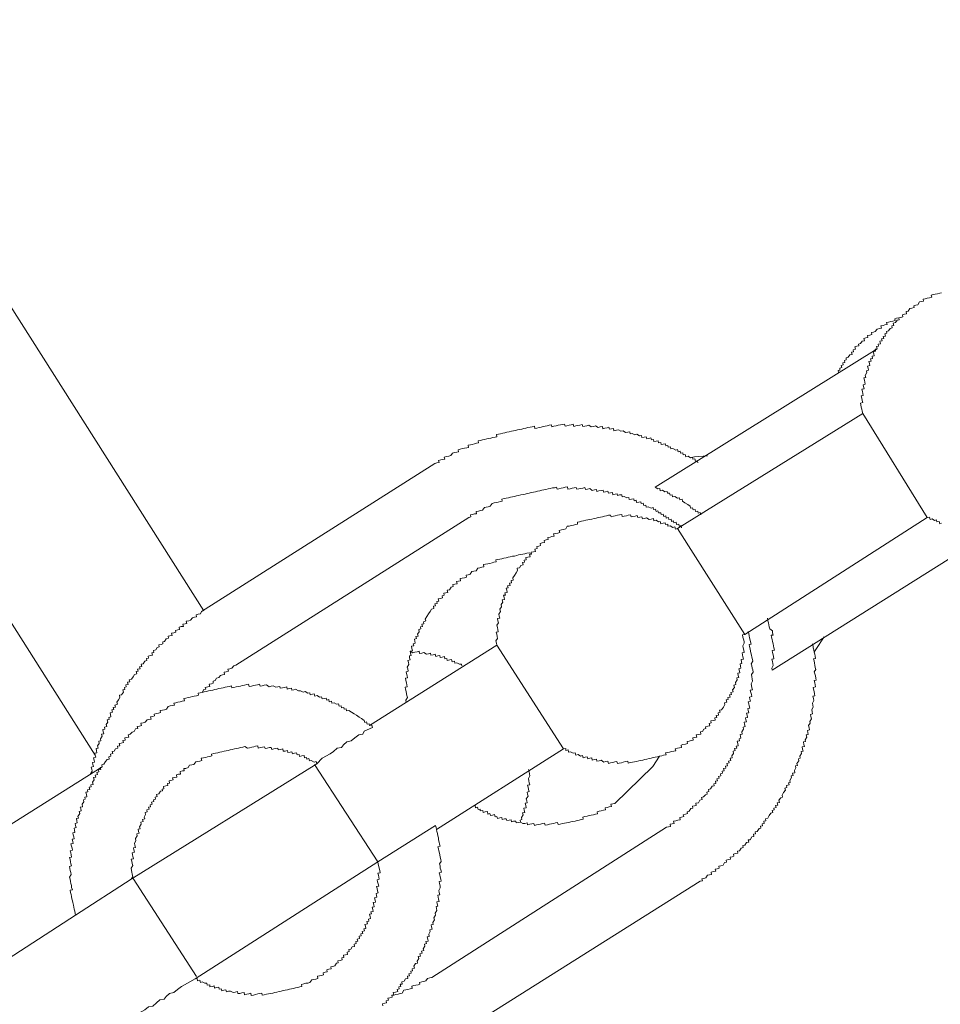
# Model space of a CAD drawing. Units: inches. Extents: x -596 to 822, y -775 to 349.
# Drawn here: x -114 to -95, y -263 to -244 of the extents above; entities that cross this region are included whole.
import ezdxf

# ---------------------------------------------------------------- set-up
doc = ezdxf.new("R2010")
doc.units = ezdxf.units.IN
doc.header["$MEASUREMENT"] = 0
doc.layers.add('图层 1', color=7, linetype='Continuous')

msp = doc.modelspace()

# ---------------------------------------------------------------- linework, layer by layer
at = {"layer": '图层 1', "color": 7, "lineweight": 9}
for points in [[(-110.232, -255.52), (-124.616, -232.856)], [(-127.421, -234.751), (-112.418, -258.43)], [(-95.392, -249.121), (-95.428, -249.126), (-95.475, -249.14), (-95.517, -249.146), (-95.561, -249.157), (-95.6, -249.168), (-95.589, -249.212), (-95.636, -249.22), (-95.677, -249.231), (-95.719, -249.24), (-95.76, -249.248), (-95.752, -249.289), (-95.788, -249.298), (-95.835, -249.306), (-95.865, -249.364), (-95.91, -249.37), (-95.951, -249.381), (-95.943, -249.42), (-95.987, -249.431), (-96.028, -249.439), (-96.062, -249.491), (-96.103, -249.5), (-96.095, -249.544), (-96.136, -249.552), (-96.178, -249.563), (-96.167, -249.608), (-96.211, -249.616), (-96.253, -249.627), (-96.244, -249.663), (-96.286, -249.674), (-96.316, -249.721), (-96.363, -249.732), (-96.352, -249.779), (-96.391, -249.787), (-96.385, -249.829), (-96.424, -249.837), (-96.457, -249.89), (-96.499, -249.898), (-96.493, -249.937), (-96.532, -249.945), (-96.521, -249.992), (-96.565, -250.001), (-96.554, -250.042), (-96.596, -250.048), (-96.585, -250.086), (-96.634, -250.097), (-96.621, -250.147), (-96.665, -250.158), (-96.657, -250.197), (-96.698, -250.205), (-96.687, -250.247), (-96.728, -250.258), (-96.72, -250.297), (-96.764, -250.308), (-96.753, -250.352), (-96.745, -250.391), (-96.789, -250.399), (-96.778, -250.446), (-96.817, -250.451), (-96.809, -250.496), (-96.853, -250.507), (-96.842, -250.546), (-96.836, -250.587), (-96.878, -250.598), (-96.867, -250.637), (-96.861, -250.681), (-96.903, -250.689), (-96.892, -250.728), (-96.925, -250.786), (-96.914, -250.825), (-96.953, -250.833), (-96.944, -250.88), (-96.933, -250.919), (-96.925, -250.961), (-96.969, -250.972), (-96.958, -251.01), (-96.947, -251.055), (-96.994, -251.063), (-96.983, -251.107), (-96.972, -251.149), (-96.966, -251.19), (-97.008, -251.198), (-96.997, -251.243), (-96.989, -251.287), (-96.977, -251.331), (-97.022, -251.34), (-97.016, -251.376), (-97.005, -251.42), (-96.997, -251.461), (-96.986, -251.506), (-96.977, -251.55)], [(-96.211, -249.616), (-96.253, -249.627), (-96.297, -249.635), (-96.333, -249.644), (-96.325, -249.682), (-96.369, -249.693), (-96.41, -249.699), (-96.455, -249.71), (-96.496, -249.718), (-96.485, -249.757), (-96.529, -249.768), (-96.568, -249.779), (-96.609, -249.787), (-96.601, -249.832), (-96.64, -249.843), (-96.687, -249.851), (-96.723, -249.901), (-96.762, -249.912), (-96.803, -249.92), (-96.792, -249.962), (-96.836, -249.973), (-96.878, -249.981), (-96.872, -250.023), (-96.911, -250.028), (-96.955, -250.039), (-96.944, -250.086), (-96.989, -250.092), (-97.022, -250.144), (-97.063, -250.153), (-97.055, -250.191), (-97.094, -250.197), (-97.135, -250.208), (-97.124, -250.258), (-97.166, -250.269), (-97.16, -250.308), (-97.202, -250.316), (-97.19, -250.36), (-97.235, -250.371), (-97.271, -250.418), (-97.312, -250.429), (-97.307, -250.471), (-97.345, -250.482), (-97.334, -250.523), (-97.379, -250.529), (-97.37, -250.573), (-97.409, -250.582), (-97.398, -250.626), (-97.439, -250.637), (-97.434, -250.676), (-97.473, -250.684), (-97.464, -250.728)], [(-101.155, -253.036), (-96.687, -250.247)], [(-96.977, -251.55), (-100.704, -253.868)], [(-96.977, -251.55), (-95.677, -253.647)], [(-100.292, -252.543), (-100.303, -252.502), (-100.342, -252.513), (-100.355, -252.463), (-100.394, -252.471), (-100.403, -252.43), (-100.441, -252.441), (-100.491, -252.41), (-100.538, -252.421), (-100.549, -252.377), (-100.591, -252.383), (-100.596, -252.344), (-100.64, -252.352), (-100.652, -252.311), (-100.693, -252.319), (-100.704, -252.277), (-100.74, -252.289), (-100.795, -252.253), (-100.837, -252.264), (-100.845, -252.219), (-100.889, -252.228), (-100.898, -252.192), (-100.939, -252.2), (-100.948, -252.158), (-100.992, -252.167), (-101.033, -252.175), (-101.039, -252.134), (-101.083, -252.142), (-101.094, -252.098), (-101.136, -252.109), (-101.177, -252.117), (-101.188, -252.073), (-101.23, -252.084), (-101.238, -252.042), (-101.28, -252.051), (-101.324, -252.062), (-101.332, -252.017), (-101.374, -252.026), (-101.418, -252.037), (-101.429, -251.995), (-101.468, -252.001), (-101.52, -251.97), (-101.559, -251.979), (-101.614, -251.951), (-101.659, -251.959), (-101.664, -251.918), (-101.706, -251.929), (-101.747, -251.934), (-101.8, -251.901), (-101.841, -251.907), (-101.891, -251.879), (-101.932, -251.887), (-101.982, -251.901), (-101.991, -251.851), (-102.032, -251.86), (-102.074, -251.868), (-102.082, -251.829), (-102.121, -251.84), (-102.165, -251.846), (-102.206, -251.857), (-102.215, -251.815), (-102.259, -251.821), (-102.298, -251.832), (-102.353, -251.799), (-102.389, -251.81), (-102.439, -251.818), (-102.489, -251.788), (-102.53, -251.796), (-102.569, -251.804), (-102.61, -251.813), (-102.621, -251.774), (-102.666, -251.785), (-102.707, -251.793), (-102.749, -251.802), (-102.79, -251.813), (-102.801, -251.768), (-102.845, -251.777), (-102.884, -251.788), (-102.928, -251.796), (-102.964, -251.804), (-102.976, -251.763), (-103.023, -251.771), (-103.061, -251.782), (-103.103, -251.788), (-103.144, -251.799), (-103.189, -251.807), (-103.23, -251.818), (-103.241, -251.777), (-103.283, -251.785), (-103.324, -251.796), (-103.366, -251.807), (-103.404, -251.813), (-103.449, -251.824), (-103.487, -251.832), (-103.537, -251.843), (-103.576, -251.851), (-103.584, -251.807), (-103.631, -251.818), (-103.667, -251.824), (-103.714, -251.835), (-103.753, -251.846), (-103.797, -251.854), (-103.839, -251.865), (-103.88, -251.871), (-103.922, -251.882), (-103.966, -251.89), (-104.005, -251.901), (-104.046, -251.909), (-104.088, -251.918), (-104.135, -251.929), (-104.179, -251.937), (-104.218, -251.948), (-104.262, -251.957), (-104.303, -251.965), (-104.345, -251.976), (-104.337, -252.02), (-104.375, -252.026), (-104.42, -252.037), (-104.458, -252.045), (-104.505, -252.056), (-104.541, -252.062), (-104.586, -252.073), (-104.63, -252.084), (-104.669, -252.092), (-104.713, -252.103), (-104.705, -252.142), (-104.749, -252.15), (-104.79, -252.161), (-104.835, -252.172), (-104.868, -252.178), (-104.915, -252.189), (-104.907, -252.233), (-104.945, -252.239), (-104.99, -252.25), (-105.031, -252.258), (-105.075, -252.269), (-105.114, -252.28), (-105.109, -252.322), (-105.147, -252.33), (-105.192, -252.338), (-105.23, -252.347), (-105.266, -252.399), (-105.308, -252.407), (-105.352, -252.416), (-105.396, -252.427), (-105.385, -252.468), (-105.427, -252.474), (-105.468, -252.485), (-105.513, -252.496), (-105.501, -252.535), (-105.543, -252.543), (-105.584, -252.554)], [(-100.098, -252.405), (-100.361, -252.424), (-100.441, -252.441)], [(-105.584, -252.554), (-110.279, -255.534)], [(-100.621, -253.849), (-100.632, -253.807), (-100.671, -253.816), (-100.679, -253.777), (-100.721, -253.783), (-100.732, -253.741), (-100.776, -253.752), (-100.784, -253.713), (-100.826, -253.722), (-100.834, -253.675), (-100.878, -253.686), (-100.887, -253.647), (-100.931, -253.655), (-100.936, -253.611), (-100.981, -253.622), (-100.989, -253.575), (-101.031, -253.586), (-101.042, -253.547), (-101.086, -253.553), (-101.097, -253.511), (-101.136, -253.522), (-101.144, -253.478), (-101.185, -253.486), (-101.194, -253.442), (-101.235, -253.453), (-101.293, -253.426), (-101.332, -253.434), (-101.34, -253.395), (-101.382, -253.401), (-101.393, -253.356), (-101.432, -253.365), (-101.443, -253.326), (-101.484, -253.334), (-101.526, -253.343), (-101.534, -253.298), (-101.576, -253.307), (-101.584, -253.265), (-101.628, -253.276), (-101.675, -253.285), (-101.686, -253.243), (-101.725, -253.251), (-101.778, -253.218), (-101.819, -253.226), (-101.827, -253.185), (-101.869, -253.19), (-101.91, -253.202), (-101.919, -253.168), (-101.96, -253.174), (-102.002, -253.185), (-102.013, -253.141), (-102.054, -253.146), (-102.093, -253.157), (-102.104, -253.116), (-102.151, -253.127), (-102.193, -253.135), (-102.201, -253.094), (-102.242, -253.102), (-102.284, -253.11), (-102.325, -253.121), (-102.334, -253.08), (-102.375, -253.088), (-102.419, -253.099), (-102.469, -253.063), (-102.513, -253.074), (-102.555, -253.083), (-102.566, -253.041), (-102.608, -253.052), (-102.649, -253.06), (-102.688, -253.069), (-102.732, -253.077), (-102.743, -253.038), (-102.782, -253.049), (-102.823, -253.055), (-102.865, -253.066), (-102.909, -253.077), (-102.92, -253.027), (-102.964, -253.036), (-103.006, -253.047), (-103.047, -253.055), (-103.089, -253.066), (-103.128, -253.071), (-103.139, -253.033), (-103.18, -253.044), (-103.222, -253.049), (-103.266, -253.06), (-103.307, -253.069), (-103.352, -253.08), (-103.39, -253.088), (-103.435, -253.096), (-103.476, -253.107), (-103.518, -253.116), (-103.562, -253.127), (-103.604, -253.132), (-103.645, -253.143), (-103.689, -253.152), (-103.728, -253.163), (-103.77, -253.171), (-103.811, -253.179), (-103.858, -253.19), (-103.9, -253.199), (-103.941, -253.21), (-103.983, -253.218), (-104.027, -253.229), (-104.066, -253.237), (-104.107, -253.246), (-104.149, -253.257), (-104.19, -253.262), (-104.24, -253.273), (-104.229, -253.315), (-104.265, -253.323), (-104.309, -253.332), (-104.351, -253.343), (-104.392, -253.351), (-104.436, -253.362), (-104.472, -253.417), (-104.511, -253.428), (-104.555, -253.439), (-104.588, -253.445), (-104.627, -253.498), (-104.669, -253.503), (-104.71, -253.514), (-104.754, -253.522), (-104.746, -253.567), (-104.79, -253.572), (-104.829, -253.583), (-104.871, -253.592), (-104.86, -253.633), (-104.901, -253.644)], [(-100.231, -253.592), (-100.245, -253.545), (-100.289, -253.556), (-100.297, -253.517), (-100.339, -253.522), (-100.347, -253.481), (-100.391, -253.492), (-100.4, -253.448), (-100.444, -253.456), (-100.452, -253.417), (-100.499, -253.384), (-100.555, -253.348), (-100.604, -253.312), (-100.613, -253.276), (-100.657, -253.287), (-100.665, -253.246), (-100.707, -253.254), (-100.759, -253.218), (-100.801, -253.226), (-100.809, -253.185), (-100.851, -253.196), (-100.865, -253.152), (-100.906, -253.157), (-100.914, -253.119), (-100.956, -253.13), (-101.008, -253.094), (-101.05, -253.105), (-101.061, -253.06), (-101.102, -253.069), (-101.155, -253.036)], [(-104.901, -253.644), (-109.593, -256.616)], [(-100.704, -253.868), (-100.746, -253.877), (-100.757, -253.835), (-100.798, -253.843), (-100.851, -253.813), (-100.895, -253.821), (-100.901, -253.777), (-100.942, -253.788), (-100.95, -253.749), (-100.995, -253.758), (-101.036, -253.769), (-101.05, -253.724), (-101.089, -253.73), (-101.136, -253.7), (-101.18, -253.711), (-101.188, -253.664), (-101.235, -253.677), (-101.277, -253.683), (-101.327, -253.652), (-101.368, -253.661), (-101.41, -253.669), (-101.421, -253.63), (-101.459, -253.639), (-101.501, -253.647), (-101.512, -253.603), (-101.553, -253.614), (-101.603, -253.625), (-101.639, -253.633), (-101.648, -253.589), (-101.695, -253.597), (-101.733, -253.608), (-101.778, -253.617), (-101.819, -253.625), (-101.825, -253.583), (-101.869, -253.592), (-101.91, -253.6), (-101.955, -253.611), (-101.993, -253.619), (-102.04, -253.63), (-102.049, -253.594), (-102.09, -253.6), (-102.134, -253.611), (-102.17, -253.617), (-102.215, -253.628), (-102.256, -253.636), (-102.3, -253.647), (-102.339, -253.655), (-102.383, -253.666), (-102.425, -253.675), (-102.469, -253.683), (-102.511, -253.694), (-102.549, -253.7), (-102.594, -253.713), (-102.635, -253.719), (-102.674, -253.73), (-102.718, -253.741), (-102.713, -253.777), (-102.754, -253.785), (-102.798, -253.796), (-102.84, -253.805), (-102.881, -253.816), (-102.923, -253.821), (-102.953, -253.874), (-102.995, -253.885), (-103.036, -253.893), (-103.083, -253.904), (-103.072, -253.949), (-103.111, -253.957), (-103.161, -253.965), (-103.197, -253.976), (-103.186, -254.018), (-103.23, -254.026), (-103.269, -254.037), (-103.313, -254.048), (-103.305, -254.087), (-103.349, -254.095), (-103.388, -254.106), (-103.379, -254.148), (-103.424, -254.156), (-103.468, -254.167), (-103.457, -254.209), (-103.496, -254.22), (-103.537, -254.228), (-103.529, -254.267), (-103.573, -254.278), (-103.562, -254.325), (-103.604, -254.336), (-103.648, -254.341), (-103.639, -254.38), (-103.681, -254.391), (-103.67, -254.433), (-103.714, -254.441), (-103.758, -254.452), (-103.747, -254.494), (-103.789, -254.502), (-103.781, -254.546), (-103.822, -254.552), (-103.811, -254.596), (-103.853, -254.607), (-103.886, -254.657), (-103.933, -254.665), (-103.922, -254.709), (-103.952, -254.759), (-103.983, -254.812), (-104.019, -254.861), (-104.007, -254.903), (-104.049, -254.911), (-104.041, -254.956), (-104.082, -254.967), (-104.071, -255.011), (-104.121, -255.022), (-104.11, -255.058), (-104.151, -255.069), (-104.14, -255.108), (-104.132, -255.152), (-104.176, -255.163), (-104.165, -255.205), (-104.204, -255.21), (-104.193, -255.252), (-104.182, -255.293), (-104.232, -255.304), (-104.22, -255.346), (-104.251, -255.395), (-104.243, -255.44), (-104.276, -255.492), (-104.268, -255.537), (-104.298, -255.592), (-104.292, -255.631), (-104.281, -255.669), (-104.326, -255.678), (-104.317, -255.722), (-104.306, -255.763), (-104.339, -255.81), (-104.328, -255.857), (-104.32, -255.896), (-104.309, -255.943), (-104.351, -255.954), (-104.342, -255.993), (-104.331, -256.04), (-104.323, -256.079), (-104.359, -256.129), (-104.348, -256.17), (-104.339, -256.212)], [(-99.348, -255.999), (-95.677, -253.647)], [(-95.677, -253.647), (-95.633, -253.639), (-95.622, -253.683), (-95.58, -253.672), (-95.533, -253.702), (-95.492, -253.694), (-95.483, -253.733), (-95.436, -253.724), (-95.425, -253.769), (-95.389, -253.758)], [(-100.704, -253.868), (-99.348, -255.999)], [(-98.798, -256.715), (-94.374, -253.932)], [(-103.639, -254.38), (-103.689, -254.352), (-103.734, -254.361), (-103.775, -254.372), (-103.817, -254.38), (-103.855, -254.388), (-103.9, -254.397), (-103.938, -254.408), (-103.985, -254.419), (-104.021, -254.424), (-104.068, -254.435), (-104.113, -254.444), (-104.151, -254.455), (-104.196, -254.46), (-104.24, -254.474), (-104.281, -254.482), (-104.323, -254.491), (-104.359, -254.499), (-104.351, -254.538), (-104.398, -254.546), (-104.436, -254.557), (-104.481, -254.568), (-104.522, -254.574), (-104.566, -254.585), (-104.608, -254.593), (-104.6, -254.635), (-104.638, -254.646), (-104.683, -254.654), (-104.721, -254.665), (-104.754, -254.715), (-104.799, -254.723), (-104.843, -254.734), (-104.876, -254.784), (-104.915, -254.795), (-104.956, -254.803), (-104.948, -254.848), (-104.992, -254.856), (-105.034, -254.867), (-105.075, -254.873), (-105.067, -254.917), (-105.111, -254.925), (-105.15, -254.933), (-105.139, -254.978), (-105.186, -254.986), (-105.222, -254.994), (-105.216, -255.036), (-105.258, -255.047), (-105.291, -255.097), (-105.338, -255.108), (-105.327, -255.152), (-105.366, -255.158), (-105.407, -255.169), (-105.399, -255.21), (-105.441, -255.218), (-105.432, -255.263), (-105.471, -255.271), (-105.518, -255.282), (-105.507, -255.326), (-105.546, -255.337), (-105.537, -255.373), (-105.587, -255.384), (-105.576, -255.423), (-105.615, -255.431), (-105.607, -255.476), (-105.651, -255.487), (-105.679, -255.537), (-105.714, -255.586), (-105.745, -255.639), (-105.778, -255.689), (-105.767, -255.727), (-105.814, -255.741), (-105.806, -255.783), (-105.845, -255.794), (-105.833, -255.835), (-105.875, -255.844), (-105.867, -255.885), (-105.911, -255.896), (-105.9, -255.943), (-105.936, -255.99), (-105.925, -256.032), (-105.966, -256.037), (-105.958, -256.082), (-105.997, -256.093), (-105.986, -256.134), (-105.98, -256.173), (-106.022, -256.184), (-106.011, -256.228), (-106.058, -256.237), (-106.049, -256.281), (-106.038, -256.325), (-106.082, -256.333), (-106.074, -256.375), (-106.063, -256.419), (-106.099, -256.43), (-106.094, -256.469), (-106.082, -256.508), (-106.127, -256.519), (-106.118, -256.56), (-106.107, -256.602), (-106.141, -256.657), (-106.129, -256.693), (-106.121, -256.74), (-106.165, -256.748), (-106.154, -256.787), (-106.146, -256.834), (-106.138, -256.873), (-106.177, -256.881), (-106.168, -256.923), (-106.157, -256.97), (-106.149, -257.011), (-106.141, -257.05), (-106.185, -257.058), (-106.174, -257.1), (-106.165, -257.144), (-106.154, -257.191), (-106.149, -257.224), (-106.138, -257.268), (-106.171, -257.321), (-106.163, -257.365)], [(-110.279, -255.534), (-110.304, -255.581), (-110.346, -255.592), (-110.387, -255.603), (-110.379, -255.642), (-110.423, -255.65), (-110.462, -255.661), (-110.501, -255.711), (-110.539, -255.722), (-110.587, -255.733), (-110.575, -255.777), (-110.611, -255.783), (-110.658, -255.794), (-110.647, -255.835), (-110.689, -255.841), (-110.733, -255.852), (-110.722, -255.899), (-110.761, -255.907), (-110.808, -255.916), (-110.797, -255.954), (-110.841, -255.965), (-110.883, -255.974), (-110.874, -256.018), (-110.916, -256.026), (-110.954, -256.035), (-110.946, -256.076), (-110.99, -256.084), (-111.024, -256.137), (-111.062, -256.148), (-111.057, -256.189), (-111.096, -256.198), (-111.143, -256.209), (-111.132, -256.25), (-111.173, -256.259), (-111.203, -256.308), (-111.248, -256.32), (-111.239, -256.361), (-111.281, -256.367), (-111.27, -256.414), (-111.311, -256.422), (-111.356, -256.433), (-111.347, -256.474), (-111.389, -256.483), (-111.381, -256.524), (-111.422, -256.535), (-111.455, -256.588), (-111.497, -256.593), (-111.483, -256.64), (-111.527, -256.652), (-111.519, -256.687), (-111.566, -256.699), (-111.555, -256.74), (-111.594, -256.746), (-111.583, -256.79), (-111.63, -256.801), (-111.657, -256.853), (-111.693, -256.898), (-111.735, -256.909), (-111.726, -256.953), (-111.771, -256.959), (-111.76, -257.006), (-111.801, -257.014), (-111.796, -257.053), (-111.834, -257.064), (-111.823, -257.108), (-111.862, -257.114), (-111.854, -257.158), (-111.89, -257.21), (-111.931, -257.221), (-111.923, -257.266), (-111.95, -257.315), (-111.986, -257.363), (-111.975, -257.404), (-112.025, -257.418), (-112.014, -257.459), (-112.056, -257.47), (-112.047, -257.509), (-112.086, -257.515), (-112.075, -257.559), (-112.122, -257.573), (-112.114, -257.612), (-112.103, -257.659), (-112.147, -257.67), (-112.139, -257.708), (-112.177, -257.714), (-112.163, -257.761), (-112.197, -257.811), (-112.188, -257.849), (-112.233, -257.861), (-112.227, -257.902), (-112.269, -257.91), (-112.258, -257.955), (-112.249, -257.999), (-112.294, -258.007), (-112.282, -258.046), (-112.316, -258.101), (-112.305, -258.137), (-112.346, -258.148), (-112.338, -258.195), (-112.371, -258.242), (-112.363, -258.289), (-112.401, -258.295), (-112.393, -258.339), (-112.385, -258.378), (-112.426, -258.389), (-112.418, -258.43), (-112.407, -258.469), (-112.454, -258.48), (-112.443, -258.527), (-112.432, -258.569), (-112.473, -258.577), (-112.465, -258.613), (-112.454, -258.657), (-112.501, -258.666), (-112.49, -258.71), (-112.479, -258.751), (-112.512, -258.801)], [(-98.798, -256.715), (-98.806, -256.676), (-98.776, -256.621), (-98.784, -256.585), (-98.795, -256.541), (-98.803, -256.494), (-98.765, -256.488), (-98.773, -256.441), (-98.781, -256.408), (-98.792, -256.364), (-98.798, -256.322), (-98.754, -256.311), (-98.765, -256.27), (-98.77, -256.228), (-98.781, -256.187), (-98.792, -256.137), (-98.801, -256.098), (-98.812, -256.054), (-98.817, -256.015), (-98.779, -256.01), (-98.79, -255.963), (-98.795, -255.924), (-98.848, -255.888), (-98.856, -255.846), (-98.867, -255.802), (-98.873, -255.761), (-98.884, -255.722), (-98.895, -255.672)], [(-102.995, -258.303), (-102.953, -258.295), (-102.948, -258.334), (-102.906, -258.323), (-102.895, -258.37), (-102.854, -258.361), (-102.801, -258.389), (-102.76, -258.383), (-102.751, -258.428), (-102.704, -258.417), (-102.655, -258.447), (-102.613, -258.436), (-102.602, -258.48), (-102.563, -258.469), (-102.522, -258.458), (-102.511, -258.5), (-102.469, -258.491), (-102.425, -258.48), (-102.419, -258.525), (-102.375, -258.516), (-102.331, -258.505), (-102.325, -258.549), (-102.281, -258.541), (-102.242, -258.53), (-102.187, -258.566), (-102.151, -258.558), (-102.104, -258.547), (-102.093, -258.594), (-102.051, -258.583), (-102.007, -258.574), (-101.966, -258.563), (-101.924, -258.558), (-101.913, -258.596), (-101.877, -258.588), (-101.833, -258.58), (-101.794, -258.569), (-101.75, -258.558), (-101.706, -258.549), (-101.697, -258.588), (-101.656, -258.577), (-101.612, -258.569), (-101.57, -258.56), (-101.531, -258.552), (-101.484, -258.541), (-101.446, -258.533), (-101.401, -258.525), (-101.363, -258.513), (-101.318, -258.505), (-101.277, -258.494), (-101.235, -258.489), (-101.194, -258.477), (-101.15, -258.469), (-101.108, -258.458), (-101.069, -258.45), (-101.022, -258.442), (-100.984, -258.43), (-100.934, -258.422), (-100.945, -258.383), (-100.906, -258.375), (-100.865, -258.364), (-100.823, -258.356), (-100.779, -258.345), (-100.737, -258.339), (-100.748, -258.298), (-100.704, -258.287), (-100.665, -258.281), (-100.621, -258.27), (-100.629, -258.223), (-100.593, -258.215), (-100.544, -258.204), (-100.502, -258.195), (-100.51, -258.151), (-100.469, -258.143), (-100.43, -258.134), (-100.386, -258.123), (-100.397, -258.079), (-100.355, -258.074), (-100.314, -258.062), (-100.325, -258.021), (-100.284, -258.01), (-100.237, -258.002), (-100.242, -257.96), (-100.203, -257.949), (-100.173, -257.902), (-100.131, -257.894), (-100.14, -257.855), (-100.095, -257.844), (-100.054, -257.836), (-100.065, -257.791), (-100.024, -257.78), (-100.032, -257.739), (-99.988, -257.73), (-99.946, -257.722), (-99.954, -257.675), (-99.913, -257.667), (-99.924, -257.628), (-99.88, -257.62), (-99.888, -257.573), (-99.846, -257.564), (-99.858, -257.52), (-99.816, -257.512), (-99.78, -257.462), (-99.752, -257.41), (-99.758, -257.371), (-99.714, -257.363), (-99.727, -257.315), (-99.686, -257.307), (-99.692, -257.268), (-99.647, -257.26), (-99.658, -257.213), (-99.62, -257.205), (-99.628, -257.163), (-99.586, -257.152), (-99.595, -257.111), (-99.559, -257.064), (-99.57, -257.019), (-99.528, -257.008), (-99.539, -256.967), (-99.501, -256.914), (-99.512, -256.873), (-99.47, -256.865), (-99.481, -256.823), (-99.49, -256.776), (-99.451, -256.768), (-99.459, -256.735), (-99.467, -256.687), (-99.426, -256.676), (-99.437, -256.635), (-99.445, -256.588), (-99.407, -256.58), (-99.415, -256.546), (-99.423, -256.502), (-99.376, -256.494), (-99.387, -256.45), (-99.395, -256.405), (-99.404, -256.367), (-99.362, -256.358), (-99.371, -256.317), (-99.382, -256.267), (-99.39, -256.228), (-99.36, -256.176), (-99.365, -256.14), (-99.376, -256.093), (-99.387, -256.054), (-99.395, -256.007), (-99.348, -255.999)], [(-100.928, -259.88), (-100.884, -259.869), (-100.842, -259.861), (-100.853, -259.819), (-100.809, -259.808), (-100.773, -259.803), (-100.782, -259.758), (-100.737, -259.747), (-100.699, -259.739), (-100.649, -259.728), (-100.657, -259.684), (-100.621, -259.673), (-100.577, -259.664), (-100.588, -259.626), (-100.546, -259.615), (-100.502, -259.604), (-100.51, -259.565), (-100.472, -259.556), (-100.436, -259.504), (-100.397, -259.493), (-100.405, -259.457), (-100.361, -259.449), (-100.325, -259.438), (-100.333, -259.396), (-100.284, -259.385), (-100.253, -259.332), (-100.209, -259.321), (-100.22, -259.277), (-100.181, -259.269), (-100.142, -259.224), (-100.104, -259.213), (-100.115, -259.169), (-100.073, -259.161), (-100.082, -259.117), (-100.043, -259.108), (-100.004, -259.053), (-99.963, -259.045), (-99.971, -259.006), (-99.932, -258.995), (-99.941, -258.953), (-99.902, -258.945), (-99.91, -258.901), (-99.866, -258.892), (-99.877, -258.854), (-99.83, -258.843), (-99.841, -258.801), (-99.799, -258.793), (-99.808, -258.749), (-99.766, -258.74), (-99.775, -258.699), (-99.733, -258.688), (-99.741, -258.646), (-99.7, -258.641), (-99.711, -258.594), (-99.667, -258.585), (-99.675, -258.547), (-99.633, -258.536), (-99.644, -258.489), (-99.603, -258.48), (-99.611, -258.439), (-99.578, -258.392), (-99.586, -258.345), (-99.545, -258.336), (-99.556, -258.295), (-99.512, -258.284), (-99.52, -258.245), (-99.481, -258.237), (-99.492, -258.195), (-99.501, -258.148), (-99.454, -258.137), (-99.465, -258.096), (-99.426, -258.087), (-99.434, -258.049), (-99.443, -258.01), (-99.401, -258.002), (-99.409, -257.955), (-99.376, -257.902), (-99.384, -257.861), (-99.343, -257.849), (-99.354, -257.805), (-99.362, -257.766), (-99.318, -257.755), (-99.326, -257.714), (-99.335, -257.678), (-99.293, -257.67), (-99.304, -257.623), (-99.312, -257.581), (-99.271, -257.573), (-99.282, -257.529), (-99.29, -257.49), (-99.249, -257.481), (-99.26, -257.434), (-99.268, -257.393), (-99.279, -257.351), (-99.238, -257.34), (-99.246, -257.299), (-99.257, -257.26), (-99.21, -257.249), (-99.218, -257.205), (-99.229, -257.166), (-99.241, -257.122), (-99.194, -257.114), (-99.205, -257.069), (-99.216, -257.028), (-99.221, -256.989), (-99.194, -256.936), (-99.202, -256.889), (-99.21, -256.851), (-99.218, -256.806), (-99.182, -256.759), (-99.191, -256.712), (-99.202, -256.676), (-99.21, -256.629), (-99.221, -256.588), (-99.188, -256.533), (-99.196, -256.499), (-99.207, -256.452), (-99.216, -256.414), (-99.227, -256.369), (-99.232, -256.331), (-99.243, -256.286), (-99.254, -256.239), (-99.263, -256.201), (-99.224, -256.192), (-99.235, -256.148), (-99.243, -256.112), (-99.254, -256.065), (-99.26, -256.029), (-99.271, -255.982), (-99.279, -255.94)], [(-97.951, -256.353), (-97.921, -256.303), (-97.752, -256.046)], [(-104.339, -256.212), (-106.899, -257.833)], [(-104.339, -256.212), (-102.995, -258.303)], [(-100.248, -260.965), (-100.203, -260.956), (-100.214, -260.918), (-100.173, -260.907), (-100.131, -260.896), (-100.098, -260.846), (-100.057, -260.835), (-100.018, -260.829), (-100.029, -260.782), (-99.979, -260.771), (-99.935, -260.76), (-99.946, -260.721), (-99.905, -260.713), (-99.866, -260.702), (-99.871, -260.663), (-99.83, -260.655), (-99.788, -260.644), (-99.761, -260.591), (-99.716, -260.583), (-99.727, -260.541), (-99.68, -260.53), (-99.639, -260.519), (-99.647, -260.478), (-99.606, -260.472), (-99.567, -260.461), (-99.578, -260.417), (-99.534, -260.409), (-99.492, -260.398), (-99.498, -260.359), (-99.456, -260.35), (-99.423, -260.298), (-99.379, -260.287), (-99.39, -260.248), (-99.348, -260.237), (-99.315, -260.187), (-99.271, -260.176), (-99.282, -260.135), (-99.241, -260.129), (-99.207, -260.074), (-99.166, -260.066), (-99.177, -260.021), (-99.133, -260.013), (-99.141, -259.974), (-99.102, -259.963), (-99.063, -259.905), (-99.028, -259.9), (-99.036, -259.858), (-98.994, -259.85), (-99, -259.811), (-98.958, -259.8), (-98.969, -259.756), (-98.928, -259.747), (-98.936, -259.706), (-98.889, -259.695), (-98.862, -259.642), (-98.828, -259.592), (-98.787, -259.581), (-98.798, -259.54), (-98.756, -259.529), (-98.765, -259.493), (-98.72, -259.482), (-98.729, -259.443), (-98.684, -259.432), (-98.696, -259.39), (-98.654, -259.382), (-98.662, -259.335), (-98.626, -259.285), (-98.588, -259.274), (-98.596, -259.23), (-98.568, -259.18), (-98.532, -259.13), (-98.543, -259.089), (-98.502, -259.078), (-98.51, -259.039), (-98.46, -259.028), (-98.471, -258.987), (-98.435, -258.978), (-98.444, -258.937), (-98.411, -258.879), (-98.416, -258.845), (-98.377, -258.834), (-98.388, -258.79), (-98.344, -258.782), (-98.352, -258.738), (-98.325, -258.685), (-98.33, -258.643), (-98.292, -258.635), (-98.3, -258.594), (-98.264, -258.541), (-98.272, -258.5), (-98.233, -258.491), (-98.242, -258.45), (-98.209, -258.397), (-98.217, -258.356), (-98.175, -258.345), (-98.186, -258.306), (-98.195, -258.262), (-98.148, -258.253), (-98.159, -258.212), (-98.167, -258.162), (-98.128, -258.154), (-98.137, -258.118), (-98.101, -258.065), (-98.112, -258.021), (-98.073, -258.01), (-98.079, -257.971), (-98.09, -257.93), (-98.045, -257.921), (-98.054, -257.877), (-98.065, -257.83), (-98.034, -257.783), (-98.043, -257.747), (-98.009, -257.695), (-98.02, -257.65), (-98.029, -257.606), (-97.987, -257.595), (-97.996, -257.553), (-98.004, -257.509), (-97.971, -257.459), (-97.979, -257.418), (-97.987, -257.382), (-97.96, -257.327), (-97.968, -257.285), (-97.979, -257.241), (-97.937, -257.232), (-97.946, -257.191), (-97.957, -257.147), (-97.965, -257.102), (-97.973, -257.064), (-97.926, -257.053), (-97.935, -257.011), (-97.943, -256.97), (-97.951, -256.925), (-97.913, -256.917), (-97.921, -256.881), (-97.929, -256.834), (-97.94, -256.793), (-97.951, -256.748), (-97.921, -256.704), (-97.932, -256.66), (-97.94, -256.613), (-97.949, -256.574), (-97.957, -256.53), (-97.968, -256.491), (-97.924, -256.483), (-97.932, -256.436), (-97.94, -256.397), (-97.951, -256.353), (-97.96, -256.308), (-97.973, -256.264), (-97.976, -256.231), (-97.99, -256.187)], [(-105.042, -256.632), (-105.05, -256.593), (-105.092, -256.599), (-105.147, -256.566), (-105.186, -256.574), (-105.194, -256.535), (-105.241, -256.546), (-105.25, -256.499), (-105.288, -256.508), (-105.335, -256.519), (-105.347, -256.48), (-105.382, -256.488), (-105.391, -256.441), (-105.438, -256.452), (-105.477, -256.461), (-105.485, -256.419), (-105.529, -256.43), (-105.568, -256.441), (-105.579, -256.394), (-105.62, -256.405), (-105.665, -256.416), (-105.673, -256.375), (-105.714, -256.386), (-105.756, -256.397), (-105.809, -256.364), (-105.85, -256.375), (-105.892, -256.383), (-105.9, -256.336), (-105.941, -256.347), (-105.986, -256.355), (-106.03, -256.367), (-106.082, -256.333)], [(-109.593, -256.616), (-109.632, -256.627), (-109.668, -256.676), (-109.712, -256.687), (-109.751, -256.696), (-109.74, -256.737), (-109.784, -256.748), (-109.826, -256.759), (-109.817, -256.806), (-109.859, -256.812), (-109.898, -256.823), (-109.934, -256.867), (-109.983, -256.881), (-110.008, -256.928), (-110.05, -256.936), (-110.044, -256.981), (-110.083, -256.989), (-110.127, -256.997), (-110.116, -257.044), (-110.155, -257.05), (-110.205, -257.064), (-110.194, -257.1), (-110.235, -257.108), (-110.271, -257.163), (-110.307, -257.174)], [(-106.84, -257.869), (-106.852, -257.822), (-106.899, -257.833), (-106.907, -257.797), (-106.948, -257.802), (-106.959, -257.758), (-106.998, -257.769), (-107.006, -257.73), (-107.062, -257.692), (-107.106, -257.661), (-107.164, -257.625), (-107.211, -257.595), (-107.264, -257.562), (-107.316, -257.526), (-107.361, -257.537), (-107.372, -257.493), (-107.41, -257.501), (-107.416, -257.468), (-107.463, -257.476), (-107.474, -257.432), (-107.513, -257.443), (-107.524, -257.396), (-107.565, -257.404), (-107.612, -257.374), (-107.659, -257.382), (-107.668, -257.343), (-107.712, -257.351), (-107.72, -257.31), (-107.762, -257.321), (-107.77, -257.277), (-107.814, -257.285), (-107.856, -257.296), (-107.864, -257.252), (-107.906, -257.26), (-107.953, -257.23), (-108.002, -257.238), (-108.014, -257.194), (-108.05, -257.202), (-108.094, -257.213), (-108.099, -257.174), (-108.144, -257.183), (-108.196, -257.147), (-108.238, -257.158), (-108.287, -257.13), (-108.332, -257.136), (-108.387, -257.102), (-108.426, -257.111), (-108.465, -257.119), (-108.473, -257.08), (-108.52, -257.086), (-108.559, -257.097), (-108.567, -257.055), (-108.611, -257.064), (-108.653, -257.072), (-108.7, -257.08), (-108.705, -257.044), (-108.747, -257.055), (-108.783, -257.061), (-108.838, -257.031), (-108.88, -257.039), (-108.921, -257.05), (-108.976, -257.011), (-109.021, -257.022), (-109.059, -257.031), (-109.101, -257.042), (-109.112, -257), (-109.153, -257.011), (-109.192, -257.017), (-109.236, -257.028), (-109.278, -257.036), (-109.322, -257.047), (-109.333, -257), (-109.372, -257.008), (-109.419, -257.019), (-109.46, -257.028), (-109.499, -257.039), (-109.541, -257.047), (-109.585, -257.055), (-109.629, -257.067), (-109.668, -257.075), (-109.676, -257.033), (-109.718, -257.044), (-109.762, -257.053), (-109.804, -257.061), (-109.845, -257.069), (-109.889, -257.08), (-109.936, -257.089), (-109.972, -257.097), (-110.014, -257.108), (-110.055, -257.116), (-110.097, -257.127), (-110.138, -257.133), (-110.183, -257.147), (-110.227, -257.152), (-110.271, -257.163), (-110.307, -257.174), (-110.351, -257.183), (-110.343, -257.221), (-110.382, -257.232), (-110.426, -257.241), (-110.465, -257.249), (-110.512, -257.26), (-110.553, -257.268), (-110.598, -257.28), (-110.636, -257.288), (-110.625, -257.332), (-110.67, -257.343), (-110.711, -257.351), (-110.755, -257.363), (-110.797, -257.371), (-110.836, -257.379), (-110.824, -257.418), (-110.871, -257.429), (-110.913, -257.437), (-110.954, -257.448), (-110.985, -257.504), (-111.026, -257.512), (-111.068, -257.523), (-111.115, -257.531), (-111.104, -257.57), (-111.148, -257.581), (-111.19, -257.592), (-111.231, -257.6), (-111.226, -257.636), (-111.264, -257.647), (-111.306, -257.653), (-111.295, -257.7), (-111.342, -257.708), (-111.378, -257.717), (-111.417, -257.766), (-111.452, -257.778), (-111.5, -257.786), (-111.491, -257.83), (-111.53, -257.841), (-111.574, -257.852), (-111.563, -257.888), (-111.607, -257.896), (-111.638, -257.952), (-111.677, -257.963), (-111.715, -258.007), (-111.76, -258.018), (-111.746, -258.065), (-111.784, -258.071), (-111.826, -258.082), (-111.82, -258.123), (-111.865, -258.134), (-111.854, -258.176), (-111.898, -258.184), (-111.939, -258.193), (-111.928, -258.237), (-111.973, -258.248), (-111.967, -258.289), (-112.009, -258.298), (-112.036, -258.345), (-112.078, -258.353), (-112.069, -258.397), (-112.114, -258.406), (-112.103, -258.45), (-112.147, -258.461), (-112.139, -258.505), (-112.18, -258.513), (-112.213, -258.558), (-112.246, -258.61), (-112.288, -258.619), (-112.277, -258.663)], [(-106.84, -257.869), (-107.006, -257.944), (-107.034, -258.002), (-107.117, -258.018), (-107.195, -258.079), (-107.269, -258.137), (-107.355, -258.157), (-107.427, -258.22), (-107.466, -258.27), (-107.549, -258.287), (-107.623, -258.353), (-107.695, -258.403), (-107.856, -258.486), (-107.964, -258.602)], [(-107.964, -258.602), (-107.975, -258.558), (-108.016, -258.569), (-108.072, -258.533), (-108.11, -258.544), (-108.119, -258.494), (-108.16, -258.505), (-108.168, -258.472), (-108.21, -258.48), (-108.218, -258.436), (-108.263, -258.444), (-108.31, -258.453), (-108.315, -258.414), (-108.357, -258.422), (-108.368, -258.381), (-108.409, -258.389), (-108.453, -258.4), (-108.462, -258.359), (-108.498, -258.367), (-108.542, -258.375), (-108.55, -258.334), (-108.595, -258.345), (-108.636, -258.35), (-108.647, -258.303), (-108.689, -258.314), (-108.736, -258.323), (-108.744, -258.284), (-108.783, -258.295), (-108.824, -258.303), (-108.866, -258.311), (-108.877, -258.27), (-108.915, -258.276), (-108.96, -258.287), (-109.001, -258.295), (-109.012, -258.259), (-109.054, -258.267), (-109.093, -258.276), (-109.14, -258.287), (-109.151, -258.242), (-109.192, -258.248), (-109.231, -258.259), (-109.272, -258.267), (-109.317, -258.278), (-109.358, -258.287), (-109.408, -258.256), (-109.452, -258.267), (-109.494, -258.276), (-109.535, -258.287), (-109.574, -258.295), (-109.618, -258.303), (-109.665, -258.314), (-109.704, -258.323), (-109.745, -258.334), (-109.787, -258.339), (-109.828, -258.35), (-109.87, -258.359), (-109.914, -258.37), (-109.956, -258.378), (-110, -258.389), (-110.036, -258.397), (-110.08, -258.406), (-110.075, -258.444), (-110.116, -258.453), (-110.158, -258.461), (-110.196, -258.472), (-110.241, -258.48), (-110.285, -258.491), (-110.277, -258.536), (-110.318, -258.547), (-110.36, -258.555), (-110.398, -258.563), (-110.434, -258.613), (-110.479, -258.621), (-110.52, -258.63), (-110.548, -258.679), (-110.598, -258.693), (-110.636, -258.699), (-110.628, -258.74), (-110.667, -258.746), (-110.711, -258.757), (-110.703, -258.807), (-110.741, -258.812), (-110.786, -258.823), (-110.775, -258.868), (-110.816, -258.879), (-110.863, -258.887), (-110.852, -258.926), (-110.896, -258.937), (-110.935, -258.945), (-110.927, -258.989), (-110.968, -258.998), (-110.957, -259.036), (-110.999, -259.047), (-111.046, -259.056), (-111.037, -259.103), (-111.073, -259.111), (-111.065, -259.144), (-111.109, -259.155), (-111.14, -259.208), (-111.184, -259.219), (-111.173, -259.26), (-111.217, -259.272), (-111.206, -259.316), (-111.248, -259.324), (-111.239, -259.36), (-111.286, -259.371), (-111.275, -259.415), (-111.314, -259.426), (-111.306, -259.465), (-111.345, -259.473), (-111.334, -259.515), (-111.381, -259.529), (-111.372, -259.568), (-111.417, -259.579), (-111.405, -259.62), (-111.433, -259.673), (-111.425, -259.711), (-111.466, -259.722), (-111.458, -259.764), (-111.505, -259.775), (-111.494, -259.817), (-111.53, -259.869), (-111.519, -259.908), (-111.558, -259.916), (-111.549, -259.963), (-111.538, -259.999), (-111.585, -260.013), (-111.577, -260.054), (-111.61, -260.107), (-111.602, -260.149), (-111.627, -260.201), (-111.621, -260.24), (-111.61, -260.287), (-111.649, -260.295), (-111.643, -260.334), (-111.632, -260.381), (-111.677, -260.392), (-111.671, -260.428), (-111.66, -260.469), (-111.649, -260.511), (-111.696, -260.519), (-111.685, -260.564), (-111.674, -260.605), (-111.666, -260.649), (-111.699, -260.705), (-111.69, -260.746), (-111.682, -260.782), (-111.674, -260.824), (-111.663, -260.871), (-111.696, -260.923)], [(-105.551, -259.924), (-102.995, -258.303)], [(-107.964, -258.602), (-111.696, -260.923)], [(-106.733, -260.577), (-108.005, -258.613)], [(-101.069, -258.45), (-101.199, -258.657), (-101.966, -259.399)], [(-112.277, -258.663), (-117.127, -261.714)], [(-112.277, -258.663), (-112.318, -258.674), (-112.31, -258.715), (-112.352, -258.724), (-112.346, -258.765), (-112.388, -258.774), (-112.377, -258.818), (-112.418, -258.829), (-112.41, -258.87), (-112.454, -258.879), (-112.44, -258.926), (-112.476, -258.97), (-112.462, -259.02), (-112.507, -259.025), (-112.501, -259.064), (-112.54, -259.075), (-112.529, -259.117), (-112.576, -259.125), (-112.567, -259.166), (-112.606, -259.172), (-112.595, -259.222), (-112.587, -259.263), (-112.631, -259.274), (-112.623, -259.316), (-112.659, -259.324), (-112.65, -259.368), (-112.681, -259.415), (-112.673, -259.465), (-112.72, -259.473), (-112.711, -259.504), (-112.7, -259.551), (-112.742, -259.562), (-112.731, -259.604), (-112.767, -259.659), (-112.756, -259.695), (-112.8, -259.703), (-112.792, -259.747), (-112.78, -259.789), (-112.825, -259.8), (-112.816, -259.841), (-112.805, -259.883), (-112.847, -259.894), (-112.839, -259.936), (-112.827, -259.983), (-112.869, -259.991), (-112.863, -260.03), (-112.852, -260.074), (-112.844, -260.113), (-112.883, -260.118), (-112.872, -260.168), (-112.861, -260.207), (-112.908, -260.212), (-112.897, -260.259), (-112.886, -260.298), (-112.877, -260.339), (-112.924, -260.35), (-112.913, -260.392), (-112.905, -260.433), (-112.894, -260.481), (-112.935, -260.489), (-112.927, -260.528), (-112.916, -260.572), (-112.91, -260.613), (-112.899, -260.658), (-112.938, -260.669), (-112.933, -260.707), (-112.922, -260.746), (-112.91, -260.788), (-112.905, -260.829), (-112.938, -260.884), (-112.927, -260.926), (-112.916, -260.973), (-112.91, -261.012), (-112.899, -261.05), (-112.894, -261.089), (-112.88, -261.139), (-112.924, -261.147), (-112.916, -261.189), (-112.905, -261.23), (-112.899, -261.269), (-112.888, -261.319), (-112.877, -261.358), (-112.872, -261.396), (-112.858, -261.446), (-112.852, -261.485), (-112.841, -261.529), (-112.833, -261.568), (-112.822, -261.612), (-112.814, -261.651)], [(-103.866, -259.775), (-103.872, -259.734), (-103.833, -259.722), (-103.844, -259.681), (-103.811, -259.631), (-103.822, -259.587), (-103.778, -259.579), (-103.786, -259.537), (-103.797, -259.493), (-103.75, -259.485), (-103.758, -259.443), (-103.77, -259.396), (-103.731, -259.385), (-103.736, -259.349), (-103.747, -259.307), (-103.711, -259.252), (-103.722, -259.211), (-103.731, -259.172), (-103.689, -259.161), (-103.7, -259.119), (-103.709, -259.072), (-103.72, -259.034), (-103.675, -259.023), (-103.687, -258.984), (-103.692, -258.945), (-103.703, -258.898), (-103.673, -258.845), (-103.684, -258.801), (-103.689, -258.76), (-103.7, -258.718)], [(-104.821, -259.454), (-104.777, -259.443), (-104.771, -259.485), (-104.727, -259.476), (-104.716, -259.521), (-104.677, -259.512), (-104.671, -259.551), (-104.619, -259.543), (-104.613, -259.581), (-104.575, -259.57), (-104.53, -259.562), (-104.519, -259.612), (-104.478, -259.601), (-104.467, -259.642), (-104.425, -259.634), (-104.384, -259.623), (-104.375, -259.667), (-104.339, -259.659), (-104.328, -259.7), (-104.281, -259.687), (-104.24, -259.681), (-104.229, -259.722), (-104.187, -259.711), (-104.149, -259.706), (-104.137, -259.745), (-104.093, -259.734), (-104.052, -259.728), (-104.046, -259.77), (-104.002, -259.758), (-103.958, -259.753), (-103.952, -259.792), (-103.908, -259.781), (-103.866, -259.775), (-103.814, -259.805), (-103.775, -259.8), (-103.731, -259.789), (-103.722, -259.828), (-103.675, -259.819), (-103.637, -259.811), (-103.592, -259.8), (-103.581, -259.841), (-103.543, -259.833), (-103.498, -259.822), (-103.46, -259.814), (-103.418, -259.805), (-103.377, -259.797), (-103.366, -259.839), (-103.321, -259.828), (-103.28, -259.819), (-103.238, -259.811), (-103.194, -259.803), (-103.158, -259.792), (-103.117, -259.783), (-103.106, -259.825), (-103.064, -259.817), (-103.02, -259.805), (-102.976, -259.797), (-102.937, -259.789), (-102.893, -259.781), (-102.851, -259.77), (-102.81, -259.764), (-102.765, -259.753), (-102.724, -259.742), (-102.679, -259.734), (-102.641, -259.722), (-102.599, -259.717), (-102.608, -259.673), (-102.566, -259.662), (-102.522, -259.653), (-102.483, -259.645), (-102.439, -259.634), (-102.397, -259.626), (-102.353, -259.615), (-102.312, -259.609), (-102.32, -259.565), (-102.281, -259.554), (-102.237, -259.545), (-102.195, -259.537), (-102.154, -259.526), (-102.162, -259.485), (-102.118, -259.479), (-102.076, -259.468), (-102.035, -259.46), (-102.046, -259.415), (-102.002, -259.41), (-101.966, -259.399)], [(-106.733, -260.577), (-105.573, -259.841)], [(-106.63, -263.474), (-106.641, -263.43), (-106.594, -263.421), (-106.556, -263.41), (-106.564, -263.369), (-106.52, -263.361), (-106.531, -263.319), (-106.489, -263.311), (-106.448, -263.3), (-106.453, -263.261), (-106.414, -263.255), (-106.425, -263.206), (-106.381, -263.195), (-106.334, -263.186), (-106.345, -263.145), (-106.304, -263.134), (-106.312, -263.092), (-106.273, -263.084), (-106.282, -263.04), (-106.243, -263.034), (-106.251, -262.987), (-106.204, -262.979), (-106.177, -262.929), (-106.132, -262.921), (-106.138, -262.879), (-106.099, -262.871), (-106.107, -262.829), (-106.06, -262.818), (-106.071, -262.774), (-106.035, -262.766), (-106.044, -262.727), (-105.997, -262.713), (-106.008, -262.672), (-105.977, -262.622), (-105.933, -262.614), (-105.944, -262.575), (-105.911, -262.522), (-105.922, -262.481), (-105.878, -262.47), (-105.886, -262.423), (-105.842, -262.414), (-105.853, -262.37), (-105.811, -262.362), (-105.82, -262.323), (-105.789, -262.271), (-105.797, -262.229), (-105.756, -262.218), (-105.767, -262.179), (-105.72, -262.171), (-105.728, -262.129), (-105.739, -262.085), (-105.698, -262.077), (-105.706, -262.03), (-105.681, -261.98), (-105.687, -261.941), (-105.643, -261.933), (-105.654, -261.886), (-105.659, -261.844), (-105.62, -261.836), (-105.629, -261.797), (-105.593, -261.739), (-105.604, -261.701), (-105.573, -261.648), (-105.582, -261.609), (-105.546, -261.557), (-105.554, -261.515), (-105.562, -261.471), (-105.526, -261.465), (-105.537, -261.421), (-105.546, -261.38), (-105.499, -261.371), (-105.51, -261.324), (-105.521, -261.283), (-105.526, -261.247), (-105.485, -261.236), (-105.499, -261.192), (-105.504, -261.15), (-105.477, -261.097), (-105.482, -261.056), (-105.493, -261.012), (-105.501, -260.973), (-105.457, -260.965), (-105.468, -260.923), (-105.477, -260.879), (-105.488, -260.837), (-105.496, -260.793), (-105.454, -260.785), (-105.465, -260.738), (-105.477, -260.699), (-105.482, -260.658), (-105.493, -260.616), (-105.457, -260.566), (-105.468, -260.525), (-105.477, -260.481), (-105.488, -260.436), (-105.493, -260.4), (-105.504, -260.356), (-105.513, -260.312), (-105.524, -260.27), (-105.479, -260.259), (-105.49, -260.218), (-105.499, -260.179), (-105.51, -260.135), (-105.515, -260.093), (-105.526, -260.052), (-105.535, -260.007), (-105.546, -259.966), (-105.551, -259.924), (-105.562, -259.883), (-105.573, -259.841)], [(-105.648, -262.901), (-100.928, -259.88)], [(-110.409, -262.932), (-110.368, -262.926), (-110.362, -262.968), (-110.315, -262.957), (-110.304, -263.001), (-110.268, -262.99), (-110.213, -263.02), (-110.177, -263.015), (-110.169, -263.059), (-110.116, -263.048), (-110.111, -263.092), (-110.069, -263.084), (-110.028, -263.073), (-110.019, -263.114), (-109.978, -263.106), (-109.936, -263.095), (-109.925, -263.136), (-109.884, -263.128), (-109.875, -263.17), (-109.831, -263.159), (-109.79, -263.15), (-109.779, -263.192), (-109.737, -263.181), (-109.696, -263.175), (-109.646, -263.203), (-109.604, -263.197), (-109.56, -263.186), (-109.549, -263.228), (-109.508, -263.222), (-109.469, -263.211), (-109.425, -263.203), (-109.413, -263.25), (-109.372, -263.239), (-109.33, -263.231), (-109.289, -263.219), (-109.283, -263.264), (-109.236, -263.255), (-109.195, -263.244), (-109.148, -263.233), (-109.109, -263.228), (-109.068, -263.217), (-109.059, -263.258), (-109.018, -263.253), (-108.971, -263.239), (-108.935, -263.233), (-108.891, -263.222), (-108.849, -263.217), (-108.805, -263.203), (-108.763, -263.195), (-108.722, -263.186), (-108.68, -263.175), (-108.639, -263.167), (-108.6, -263.159), (-108.553, -263.15), (-108.509, -263.139), (-108.47, -263.128), (-108.429, -263.123), (-108.387, -263.112), (-108.343, -263.103), (-108.301, -263.092), (-108.263, -263.087), (-108.271, -263.042), (-108.224, -263.031), (-108.185, -263.02), (-108.144, -263.015), (-108.105, -263.004), (-108.063, -262.951), (-108.025, -262.943), (-107.983, -262.935), (-107.939, -262.923), (-107.95, -262.879), (-107.906, -262.868), (-107.864, -262.86), (-107.825, -262.849), (-107.836, -262.807), (-107.792, -262.796), (-107.753, -262.791), (-107.762, -262.749), (-107.718, -262.738), (-107.673, -262.73), (-107.682, -262.688), (-107.637, -262.68), (-107.599, -262.669), (-107.563, -262.616), (-107.529, -262.608), (-107.535, -262.569), (-107.493, -262.561), (-107.449, -262.55), (-107.46, -262.508), (-107.416, -262.5), (-107.427, -262.456), (-107.383, -262.448), (-107.341, -262.437), (-107.35, -262.392), (-107.308, -262.381), (-107.316, -262.34), (-107.278, -262.334), (-107.247, -262.284), (-107.2, -262.276), (-107.211, -262.229), (-107.167, -262.221), (-107.178, -262.179), (-107.137, -262.168), (-107.148, -262.129), (-107.101, -262.121), (-107.112, -262.071), (-107.07, -262.063), (-107.076, -262.027), (-107.037, -262.016), (-107.048, -261.975), (-107.004, -261.966), (-107.012, -261.922), (-106.973, -261.916), (-106.984, -261.872), (-106.993, -261.833), (-106.943, -261.82), (-106.954, -261.778), (-106.915, -261.767), (-106.923, -261.726), (-106.882, -261.717), (-106.89, -261.676), (-106.901, -261.629), (-106.86, -261.62), (-106.871, -261.582), (-106.827, -261.571), (-106.835, -261.532), (-106.846, -261.488), (-106.805, -261.477), (-106.813, -261.438), (-106.824, -261.394), (-106.78, -261.385), (-106.788, -261.344), (-106.799, -261.299), (-106.752, -261.288), (-106.76, -261.25), (-106.769, -261.211), (-106.73, -261.2), (-106.738, -261.158), (-106.749, -261.114), (-106.76, -261.073), (-106.716, -261.062), (-106.727, -261.017), (-106.738, -260.976), (-106.744, -260.934), (-106.705, -260.926), (-106.716, -260.882), (-106.722, -260.846), (-106.733, -260.801), (-106.686, -260.793), (-106.694, -260.752), (-106.705, -260.702), (-106.713, -260.666), (-106.724, -260.622), (-106.733, -260.577)], [(-110.409, -262.932), (-106.733, -260.577)], [(-111.696, -260.923), (-112.814, -261.651)], [(-110.379, -262.882), (-111.654, -260.912)], [(-104.981, -263.95), (-100.248, -260.965)], [(-112.814, -261.651), (-114.169, -262.525)], [(-111.541, -263.621), (-111.425, -263.554), (-111.347, -263.496), (-111.262, -263.477), (-111.187, -263.413), (-111.118, -263.355), (-111.032, -263.336), (-110.993, -263.286), (-110.924, -263.225), (-110.836, -263.206), (-110.766, -263.142), (-110.683, -263.084), (-110.564, -263.015), (-110.409, -262.932)], [(-106.453, -263.261), (-106.414, -263.255), (-106.37, -263.244), (-106.326, -263.236), (-106.284, -263.225), (-106.246, -263.217), (-106.212, -263.159), (-106.168, -263.148), (-106.129, -263.142), (-106.085, -263.131), (-106.044, -263.123), (-106.052, -263.078), (-106.008, -263.067), (-105.969, -263.059), (-105.925, -263.051), (-105.886, -263.04), (-105.894, -263.001), (-105.85, -262.993), (-105.811, -262.982), (-105.767, -262.971), (-105.731, -262.921), (-105.69, -262.91), (-105.648, -262.901)]]:
    msp.add_lwpolyline(points, dxfattribs=at)

doc.saveas('drawing.dxf')
